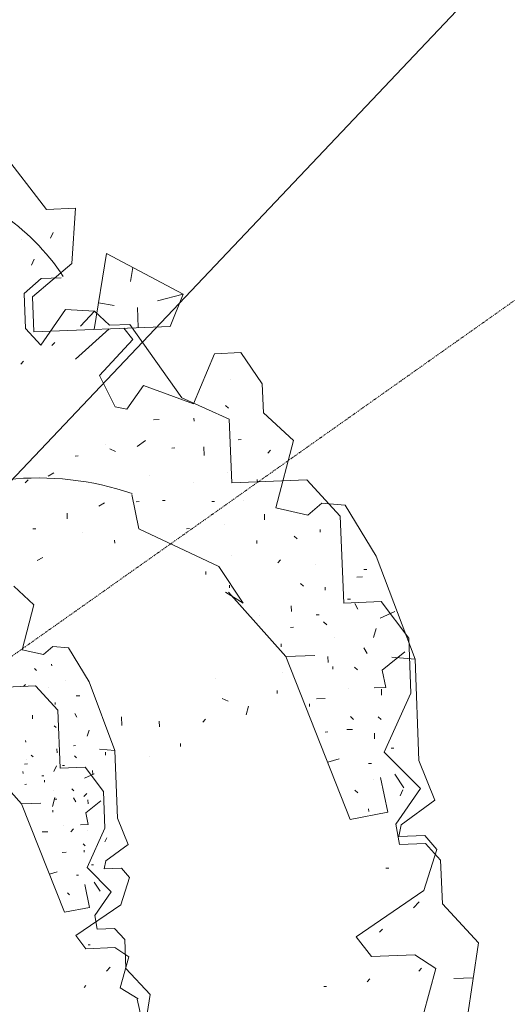
# Model space of a CAD drawing. Units: millimetres. Extents: x 2528333510 to 2528447510, y 5672133978 to 5672252778.
# Drawn here: x 2528390565 to 2528391839, y 5672190803 to 5672193377 of the extents above; entities that cross this region are included whole.
import ezdxf
from ezdxf.enums import TextEntityAlignment as Align

# ---------------------------------------------------------------- set-up
doc = ezdxf.new("R2010")
doc.units = ezdxf.units.MM
doc.header["$LTSCALE"] = 5
doc.linetypes.add('AUSGEZOGEN', pattern=[0])
doc.linetypes.add('DASHDOT', pattern=[1, 0.5, -0.25, 0, -0.25])
doc.layers.add('Flurstueck', color=7, linetype='Continuous')
doc.layers.add('Layer0', color=7, linetype='Continuous')
doc.styles.add('Arial', font='arial.ttf')
doc.dimstyles.new('ISO-25', dxfattribs={"dimtxt": 2.5, "dimasz": 2.5, "dimexe": 1.25, "dimexo": 0.625, "dimtad": 1, "dimtxsty": 'Standard', "dimcen": 2.5, "dimadec": 0, "dimazin": 0, "dimtfac": 1, "dimtmove": 0, "dimatfit": 3, "dimfxl": 0, "dimarcsym": 0})

# ---------------------------------------------------------------- blocks, each defined once
blk = doc.blocks.new('*D19')
at = {"layer": 'Layer0', "linetype": 'AUSGEZOGEN', "lineweight": 18}
for points in [[(2528398088.71252, 5672200138.295131), (2528398671.754999, 5672200550.194959), (2528398468.482566, 5672200742.757464)], [(2528380345.453137, 5672181408.192449), (2528379762.410658, 5672180996.292621), (2528379965.683091, 5672180803.730115)]]:
    blk.add_hatch(color=7, dxfattribs=at).paths.add_polyline_path(points, flags=0)
at = {"layer": 'Layer0', "color": 7, "linetype": 'AUSGEZOGEN', "lineweight": 18}
for p, q in [((2528398570.118783, 5672200646.476212), (2528399292.228176, 5672201408.747832)), ((2528398088.71252, 5672200138.295131), (2528380345.453137, 5672181408.192449)), ((2528379864.046875, 5672180900.011368), (2528379141.937481, 5672180137.739747))]:
    blk.add_line(p, q, dxfattribs=at)
at = {"layer": 'Layer0', "color": 7, "linetype": 'AUSGEZOGEN', "lineweight": 18, "style": 'Arial', "width": 1.296418}
blk.add_text('%%c25.80', height=350, rotation=46.549847929, dxfattribs=at).set_placement((2528381666.943406, 5672182955.858965), (2528383095.51649, 5672184463.886321), align=Align.FIT)
blk = doc.blocks.new('*D26')
at = {"layer": 'Layer0', "linetype": 'AUSGEZOGEN', "lineweight": 18}
for points in [[(2528389217.082829, 5672190773.243788), (2528389863.547629, 5672190470.451349), (2528389930.278198, 5672190742.383383)], [(2528393975.893426, 5672189605.458837), (2528393329.428626, 5672189908.251275), (2528393262.698057, 5672189636.319242)]]:
    blk.add_hatch(color=7, dxfattribs=at).paths.add_polyline_path(points, flags=0)
at = {"layer": 'Layer0', "color": 7, "linetype": 'AUSGEZOGEN', "lineweight": 18}
for p, q in [((2528389217.082829, 5672190773.243788), (2528389217.082829, 5672190773.243788)), ((2528389896.912914, 5672190606.417366), (2528393296.063341, 5672189772.285258)), ((2528393975.893423, 5672189605.458822), (2528393975.893426, 5672189605.458837))]:
    blk.add_line(p, q, dxfattribs=at)
at = {"layer": 'Layer0', "color": 7, "linetype": 'AUSGEZOGEN', "lineweight": 18, "style": 'Arial', "width": 1.357511}
blk.add_text('4.90', height=350, rotation=346.212389323, dxfattribs=at).set_placement((2528391005.603265, 5672190488.801442), (2528392258.870028, 5672190181.256934), align=Align.FIT)
blk = doc.blocks.new('1_nNn029')
at = {"layer": 'Flurstueck', "color": 3, "linetype": 'AUSGEZOGEN', "lineweight": 18}
for p, q in [((2528390576.73618, 5672192660.769687), (2528390620.668309, 5672192700.362216)), ((2528390620.668309, 5672192700.362216), (2528390673.636693, 5672192702.418857)), ((2528390580.255101, 5672192569.969882), (2528390576.73618, 5672192660.769687)), ((2528390684.428563, 5672192619.476474), (2528390619.849827, 5672192526.037753)), ((2528390760.390233, 5672192614.844638), (2528390684.428563, 5672192619.476474)), ((2528390724.023289, 5672192575.544345), (2528390760.390233, 5672192614.844638)), ((2528390799.688328, 5672192578.477695), (2528390760.390233, 5672192614.844638)), ((2528390619.849827, 5672192526.037753), (2528390580.255101, 5672192569.969882)), ((2528390852.656712, 5672192580.529941), (2528390799.688328, 5672192578.477695)), ((2528390988.916844, 5672192388.781161), (2528390852.656712, 5672192580.529941)), ((2528391112.330662, 5672192332.946445), (2528390988.916844, 5672192388.781161)), ((2528391118.784031, 5672192166.475009), (2528391112.330662, 5672192332.946445)), ((2528390800.101414, 5672192255.044589), (2528390815.530613, 5672192248.061679)), ((2528390709.888279, 5672192236.389804), (2528390717.454564, 5672192236.68204)), ((2528391315.517308, 5672192174.103915), (2528391118.784031, 5672192166.475009)), ((2528391402.564183, 5672192078.957919), (2528391315.517308, 5672192174.103915)), ((2528390876.415745, 5672192045.816562), (2528390857.765355, 5672192136.029696)), ((2528391411.363133, 5672191851.960605), (2528391402.564183, 5672192078.957919)), ((2528390876.415745, 5672192045.816562), (2528391084.82639, 5672191947.803134)), ((2528391084.82639, 5672191947.803134), (2528391149.168919, 5672191851.780429)), ((2528391464.040379, 5672191939.769931), (2528391471.605565, 5672191940.062167)), ((2528391298.746678, 5672191903.04703), (2528391306.6041, 5672191895.774081)), ((2528391149.168919, 5672191851.780429), (2528391102.596776, 5672191880.287753)), ((2528391260.679051, 5672191712.120028), (2528391110.16306, 5672191880.579989)), ((2528391421.572728, 5672191862.340487), (2528391429.139012, 5672191862.634921)), ((2528391509.731419, 5672191855.772861), (2528391411.363133, 5672191851.960605)), ((2528391581.644627, 5672191760.046786), (2528391509.731419, 5672191855.772861)), ((2528391339.808079, 5672191821.280185), (2528391347.374363, 5672191821.574618)), ((2528391506.86179, 5672191812.603183), (2528391544.912938, 5672191829.561679)), ((2528391272.877171, 5672191788.376132), (2528391280.443455, 5672191788.668368)), ((2528391387.553563, 5672191762.507724), (2528391387.553563, 5672191762.507724)), ((2528391587.21909, 5672191616.277499), (2528391581.644627, 5672191760.046786)), ((2528391464.395237, 5672191735.173739), (2528391472.547093, 5672191720.333407)), ((2528391336.341893, 5672191715.053378), (2528391260.679051, 5672191712.120028)), ((2528391428.728123, 5672191286.687655), (2528391260.679051, 5672191712.120028)), ((2528391570.913182, 5672191724.145663), (2528391512.140721, 5672191676.401278)), ((2528391382.921727, 5672191686.548251), (2528391383.213963, 5672191678.980868)), ((2528391512.140721, 5672191676.401278), (2528391521.467015, 5672191631.293612)), ((2528390606.448784, 5672191635.332705), (2528390475.293266, 5672191630.246767)), ((2528390664.480034, 5672191571.90204), (2528390606.448784, 5672191635.332705)), ((2528391491.197484, 5672191630.120273), (2528391521.467015, 5672191631.293612)), ((2528391423.096531, 5672191627.479159), (2528391423.096531, 5672191627.479159)), ((2528391517.416356, 5672191462.014071), (2528391587.21909, 5672191616.277499)), ((2528391340.741917, 5672191601.553622), (2528391363.445164, 5672191602.434726)), ((2528390670.346001, 5672191420.570498), (2528390664.480034, 5672191571.90204)), ((2528391501.698216, 5672191554.745273), (2528391509.555638, 5672191547.472323)), ((2528391419.638035, 5672191521.25455), (2528391434.772801, 5672191521.84122)), ((2528390705.464165, 5672191479.110048), (2528390710.507622, 5672191479.304873)), ((2528390595.268364, 5672191454.628115), (2528390600.506645, 5672191449.779482)), ((2528391612.028416, 5672191367.162509), (2528391517.416356, 5672191462.014071)), ((2528391535.193333, 5672191472.686191), (2528391542.759617, 5672191472.978427)), ((2528390569.889946, 5672191327.343447), (2528390469.545952, 5672191439.650087)), ((2528390735.924858, 5672191423.112001), (2528390670.346001, 5672191420.570498)), ((2528390677.152397, 5672191427.490419), (2528390682.196587, 5672191427.686708)), ((2528390783.866997, 5672191359.294619), (2528390735.924858, 5672191423.112001)), ((2528391399.873631, 5672191444.70621), (2528391369.779881, 5672191435.932528)), ((2528391476.128636, 5672191432.506991), (2528391483.69492, 5672191432.801425)), ((2528390622.642632, 5672191400.116884), (2528390627.686821, 5672191400.313173)), ((2528390734.011772, 5672191394.332216), (2528390759.379204, 5672191405.63788)), ((2528391545.398533, 5672191404.878573), (2528391568.686253, 5672191369.269687)), ((2528390578.022026, 5672191378.180849), (2528390583.066216, 5672191378.375673)), ((2528391526.511937, 5672191305.634677), (2528391507.85825, 5672191395.847812)), ((2528390654.472954, 5672191360.935244), (2528390654.472954, 5672191360.935244)), ((2528390787.583305, 5672191263.448427), (2528390783.866997, 5672191359.294619)), ((2528391440.932835, 5672191362.939364), (2528391448.793553, 5672191355.666415)), ((2528391547.449681, 5672191273.723788), (2528391612.028416, 5672191367.162509)), ((2528390620.331841, 5672191329.299013), (2528390569.889946, 5672191327.343447)), ((2528390681.922661, 5672191043.721865), (2528390569.889946, 5672191327.343447)), ((2528390705.700737, 5672191342.712587), (2528390711.135307, 5672191332.819033)), ((2528390776.7127, 5672191335.360537), (2528390737.531059, 5672191303.530947)), ((2528390651.385063, 5672191310.295595), (2528390651.579887, 5672191305.250673)), ((2528390737.531059, 5672191303.530947), (2528390743.748589, 5672191273.459169)), ((2528391526.511937, 5672191305.634677), (2528391428.728123, 5672191286.687655)), ((2528390678.168266, 5672191270.916201), (2528390678.168266, 5672191270.916201)), ((2528390723.568901, 5672191272.676943), (2528390743.748589, 5672191273.459169)), ((2528391557.072606, 5672191221.050937), (2528391547.449681, 5672191273.723788)), ((2528390623.26519, 5672191253.632509), (2528390638.400688, 5672191254.219912)), ((2528390741.048149, 5672191160.606142), (2528390787.583305, 5672191263.448427)), ((2528390730.569389, 5672191222.426943), (2528390735.807671, 5672191217.57831)), ((2528391625.17136, 5672191223.689853), (2528391557.072606, 5672191221.050937)), ((2528391664.764988, 5672191179.757724), (2528391625.17136, 5672191223.689853)), ((2528390675.862602, 5672191200.099794), (2528390685.952446, 5672191200.490908)), ((2528390752.899467, 5672191167.720888), (2528390757.943657, 5672191167.915712)), ((2528391669.165013, 5672191066.255771), (2528391664.764988, 5672191179.757724)), ((2528390662.686333, 5672191149.067568), (2528390642.623833, 5672191143.218447)), ((2528390713.523003, 5672191140.934755), (2528390718.567192, 5672191141.131044)), ((2528390804.122856, 5672191097.371767), (2528390741.048149, 5672191160.606142)), ((2528391529.149754, 5672191159.345126), (2528391521.584569, 5672191159.05289)), ((2528390747.11187, 5672191056.353212), (2528390734.676079, 5672191116.495302)), ((2528390759.702934, 5672191122.51581), (2528390775.228081, 5672191098.776552)), ((2528390690.059135, 5672191094.556337), (2528390695.299614, 5672191089.707705)), ((2528390761.070366, 5672191035.079287), (2528390804.122856, 5672191097.371767)), ((2528391608.33701, 5672191071.480868), (2528391593.791111, 5672191055.757236)), ((2528391764.071507, 5672190963.843417), (2528391669.165013, 5672191066.255771)), ((2528390747.11187, 5672191056.353212), (2528390681.922661, 5672191043.721865)), ((2528390767.485649, 5672190999.964052), (2528390761.070366, 5672191035.079287)), ((2528390812.884819, 5672191001.72333), (2528390767.485649, 5672190999.964052)), ((2528390839.280571, 5672190972.435244), (2528390812.884819, 5672191001.72333)), ((2528391512.609837, 5672190999.564364), (2528391505.336888, 5672190991.704745)), ((2528390842.213921, 5672190896.767275), (2528390839.280571, 5672190972.435244)), ((2528391733.863499, 5672190765.643466), (2528391764.071507, 5672190963.843417)), ((2528390748.870415, 5672190958.826845), (2528390743.826958, 5672190958.632021)), ((2528390801.661919, 5672190900.250673), (2528390791.964653, 5672190889.768251)), ((2528390905.484917, 5672190828.492373), (2528390842.213921, 5672190896.767275)), ((2528391615.084813, 5672190897.44205), (2528391607.809666, 5672190889.582431)), ((2528391479.762913, 5672190869.464267), (2528391472.489964, 5672190861.604648)), ((2528391699.491673, 5672190870.404696), (2528391750.130955, 5672190872.369052)), ((2528390737.843803, 5672190852.306337), (2528390732.995171, 5672190847.066591)), ((2528391366.849827, 5672190849.932773), (2528391359.283543, 5672190849.640536)), ((2528390885.346245, 5672190696.359072), (2528390905.484917, 5672190828.492373))]:
    blk.add_line(p, q, dxfattribs=at)
for centre, radius, start, end in [((2528390185.966771, 5672192380.389804), 590.645256, 33.43840344, 78.895474122), ((2528390612.933934, 5672191414.199374), 764.809868, 71.264213045, 120.559136285)]:
    blk.add_arc(centre, radius, start, end, dxfattribs=at)
at = {"layer": 'Layer0', "color": 96, "linetype": 'AUSGEZOGEN', "lineweight": 18}
for p, q in [((2528390515.602329, 5672193035.447382), (2528390635.262119, 5672192880.948847)), ((2528390515.602329, 5672193035.447382), (2528390635.262119, 5672192880.948847)), ((2528390635.262119, 5672192880.948847), (2528390710.930454, 5672192883.882196)), ((2528390635.262119, 5672192880.948847), (2528390710.930454, 5672192883.882196)), ((2528390710.930454, 5672192883.882196), (2528390701.369052, 5672192739.526239)), ((2528390710.930454, 5672192883.882196), (2528390701.369052, 5672192739.526239)), ((2528390645.76395, 5672192805.576044), (2528390652.742465, 5672192821.000849)), ((2528390645.76395, 5672192805.576044), (2528390652.742465, 5672192821.000849)), ((2528390570.095615, 5672192802.642694), (2528390570.095615, 5672192802.642694)), ((2528390570.095615, 5672192802.642694), (2528390570.095615, 5672192802.642694)), ((2528390791.288852, 5672192765.748407), (2528390759.570224, 5672192567.486933)), ((2528390791.288852, 5672192765.748407), (2528390759.570224, 5672192567.486933)), ((2528390992.42435, 5672192659.870966), (2528390791.288852, 5672192765.748407)), ((2528390992.42435, 5672192659.870966), (2528390791.288852, 5672192765.748407)), ((2528390595.435581, 5672192735.41955), (2528390602.414096, 5672192750.848749)), ((2528390595.435581, 5672192735.41955), (2528390602.414096, 5672192750.848749)), ((2528390701.369052, 5672192739.526239), (2528390598.662265, 5672192652.184931)), ((2528390701.369052, 5672192739.526239), (2528390598.662265, 5672192652.184931)), ((2528390854.755771, 5672192692.427851), (2528390860.64664, 5672192729.240839)), ((2528390854.755771, 5672192692.427851), (2528390860.64664, 5672192729.240839)), ((2528390924.908969, 5672192642.101679), (2528390992.42435, 5672192659.870966)), ((2528390924.908969, 5672192642.101679), (2528390992.42435, 5672192659.870966)), ((2528390957.817417, 5672192575.172968), (2528390992.42435, 5672192659.870966)), ((2528390957.817417, 5672192575.172968), (2528390992.42435, 5672192659.870966)), ((2528390598.662265, 5672192652.184931), (2528390602.182285, 5672192561.387323)), ((2528390598.662265, 5672192652.184931), (2528390602.182285, 5672192561.387323)), ((2528390811.702549, 5672192630.13537), (2528390770.642246, 5672192636.707392)), ((2528390811.702549, 5672192630.13537), (2528390770.642246, 5672192636.707392)), ((2528390872.530551, 5672192624.910273), (2528390874.583896, 5672192571.947382)), ((2528390872.530551, 5672192624.910273), (2528390874.583896, 5672192571.947382)), ((2528390602.182285, 5672192561.387323), (2528390957.817417, 5672192575.172968)), ((2528390602.182285, 5672192561.387323), (2528390957.817417, 5672192575.172968)), ((2528390711.049106, 5672192489.824579), (2528390798.915561, 5672192569.011835)), ((2528390711.049106, 5672192489.824579), (2528390798.915561, 5672192569.011835)), ((2528390836.749179, 5672192570.481806), (2528390860.62247, 5672192541.091181)), ((2528390836.749179, 5672192570.481806), (2528390860.62247, 5672192541.091181)), ((2528390649.048862, 5672192525.312616), (2528390656.324008, 5672192533.172235)), ((2528390649.048862, 5672192525.312616), (2528390656.324008, 5672192533.172235)), ((2528390860.62247, 5672192541.091181), (2528390773.342685, 5672192446.773554)), ((2528390860.62247, 5672192541.091181), (2528390773.342685, 5672192446.773554)), ((2528391018.702549, 5672192372.925653), (2528391074.250522, 5672192503.904657)), ((2528391018.702549, 5672192372.925653), (2528391074.250522, 5672192503.904657)), ((2528391074.250522, 5672192503.904657), (2528391142.350376, 5672192506.543573)), ((2528391074.250522, 5672192503.904657), (2528391142.350376, 5672192506.543573)), ((2528391142.350376, 5672192506.543573), (2528391198.544345, 5672192425.363398)), ((2528391142.350376, 5672192506.543573), (2528391198.544345, 5672192425.363398)), ((2528390567.575351, 5672192476.687128), (2528390574.850498, 5672192484.54455)), ((2528390567.575351, 5672192476.687128), (2528390574.850498, 5672192484.54455)), ((2528390773.342685, 5672192446.773554), (2528390814.402988, 5672192365.004511)), ((2528390773.342685, 5672192446.773554), (2528390814.402988, 5672192365.004511)), ((2528391114.724155, 5672192437.274775), (2528391114.724155, 5672192437.274775)), ((2528391114.724155, 5672192437.274775), (2528391114.724155, 5672192437.274775)), ((2528390844.962558, 5672192358.612665), (2528390888.015781, 5672192420.90954)), ((2528390844.962558, 5672192358.612665), (2528390888.015781, 5672192420.90954)), ((2528390888.015781, 5672192420.90954), (2528391018.702549, 5672192372.925653)), ((2528390888.015781, 5672192420.90954), (2528391018.702549, 5672192372.925653)), ((2528391198.544345, 5672192425.363398), (2528391201.477695, 5672192349.700556)), ((2528391198.544345, 5672192425.363398), (2528391201.477695, 5672192349.700556)), ((2528390814.402988, 5672192365.004511), (2528390844.962558, 5672192358.612665)), ((2528390814.402988, 5672192365.004511), (2528390844.962558, 5672192358.612665)), ((2528391102.230503, 5672192368.586054), (2528391110.09122, 5672192361.313105)), ((2528391102.230503, 5672192368.586054), (2528391110.09122, 5672192361.313105)), ((2528391201.477695, 5672192349.700556), (2528391280.07938, 5672192276.966669)), ((2528391201.477695, 5672192349.700556), (2528391280.07938, 5672192276.966669)), ((2528390914.235752, 5672192330.98205), (2528390929.369419, 5672192331.56872)), ((2528390914.235752, 5672192330.98205), (2528390929.369419, 5672192331.56872)), ((2528391020.462558, 5672192327.523554), (2528391020.169223, 5672192335.090937)), ((2528391020.462558, 5672192327.523554), (2528391020.169223, 5672192335.090937)), ((2528390871.475864, 5672192261.126581), (2528390893.589145, 5672192277.138056)), ((2528390871.475864, 5672192261.126581), (2528390893.589145, 5672192277.138056)), ((2528391136.017856, 5672192278.959589), (2528391143.58414, 5672192279.251825)), ((2528391136.017856, 5672192278.959589), (2528391143.58414, 5672192279.251825)), ((2528391280.07938, 5672192276.966669), (2528391233.8577, 5672192100.879999)), ((2528391280.07938, 5672192276.966669), (2528391233.8577, 5672192100.879999)), ((2528390787.949008, 5672192265.466181), (2528390787.949008, 5672192265.466181)), ((2528390787.949008, 5672192265.466181), (2528390787.949008, 5672192265.466181)), ((2528390962.572299, 5672192257.081415), (2528390970.137485, 5672192257.373652)), ((2528390962.572299, 5672192257.081415), (2528390970.137485, 5672192257.373652)), ((2528391046.682529, 5672192237.604853), (2528391045.802524, 5672192260.307001)), ((2528391046.682529, 5672192237.604853), (2528391045.802524, 5672192260.307001)), ((2528391213.14957, 5672192244.058222), (2528391220.424716, 5672192251.917841)), ((2528391213.14957, 5672192244.058222), (2528391220.424716, 5672192251.917841)), ((2528390579.600986, 5672192166.452997), (2528390586.876132, 5672192174.312616)), ((2528390579.600986, 5672192166.452997), (2528390586.876132, 5672192174.312616)), ((2528390639.547885, 5672192183.932245), (2528390654.389316, 5672192192.081903)), ((2528390639.547885, 5672192183.932245), (2528390654.389316, 5672192192.081903)), ((2528390904.677646, 5672192186.632685), (2528390904.677646, 5672192186.632685)), ((2528390904.677646, 5672192186.632685), (2528390904.677646, 5672192186.632685)), ((2528391108.976108, 5672192194.55163), (2528391108.976108, 5672192194.55163)), ((2528391108.976108, 5672192194.55163), (2528391108.976108, 5672192194.55163)), ((2528391185.817783, 5672192167.215448), (2528391185.524448, 5672192174.787226)), ((2528391185.817783, 5672192167.215448), (2528391185.524448, 5672192174.787226)), ((2528391019.057407, 5672192168.333857), (2528391019.057407, 5672192168.333857)), ((2528391019.057407, 5672192168.333857), (2528391019.057407, 5672192168.333857)), ((2528390937.582798, 5672192119.701777), (2528390945.149082, 5672192119.99621)), ((2528390937.582798, 5672192119.701777), (2528390945.149082, 5672192119.99621)), ((2528391149.744174, 5672192120.34997), (2528391149.744174, 5672192120.34997)), ((2528391149.744174, 5672192120.34997), (2528391149.744174, 5672192120.34997)), ((2528390771.407993, 5672192105.685419), (2528390786.249424, 5672192113.835077)), ((2528390771.407993, 5672192105.685419), (2528390786.249424, 5672192113.835077)), ((2528390869.482944, 5672192117.06286), (2528390877.049228, 5672192117.355097)), ((2528390869.482944, 5672192117.06286), (2528390877.049228, 5672192117.355097)), ((2528391066.510654, 5672192117.124384), (2528391074.078037, 5672192117.41662)), ((2528391066.510654, 5672192117.124384), (2528391074.078037, 5672192117.41662)), ((2528391233.8577, 5672192100.879999), (2528391317.972324, 5672192081.403437)), ((2528391233.8577, 5672192100.879999), (2528391317.972324, 5672192081.403437)), ((2528391317.972324, 5672192081.403437), (2528391354.631504, 5672192113.138544)), ((2528391317.972324, 5672192081.403437), (2528391354.631504, 5672192113.138544)), ((2528391354.631504, 5672192113.138544), (2528391415.459507, 5672192107.920038)), ((2528391354.631504, 5672192113.138544), (2528391415.459507, 5672192107.920038)), ((2528391415.459507, 5672192107.920038), (2528391496.404575, 5672191974.653681)), ((2528391415.459507, 5672192107.920038), (2528391496.404575, 5672191974.653681)), ((2528390689.347812, 5672192072.194696), (2528390688.761142, 5672192087.327265)), ((2528390689.347812, 5672192072.194696), (2528390688.761142, 5672192087.327265)), ((2528391204.764804, 5672192069.437128), (2528391204.178134, 5672192084.569696)), ((2528391204.764804, 5672192069.437128), (2528391204.178134, 5672192084.569696)), ((2528390599.428012, 5672192045.972528), (2528390606.994297, 5672192046.264765)), ((2528390599.428012, 5672192045.972528), (2528390606.994297, 5672192046.264765)), ((2528391001.049716, 5672192046.385614), (2528391008.616001, 5672192046.680048)), ((2528391001.049716, 5672192046.385614), (2528391008.616001, 5672192046.680048)), ((2528391099.124668, 5672192057.765253), (2528391099.124668, 5672192057.765253)), ((2528391099.124668, 5672192057.765253), (2528391099.124668, 5672192057.765253)), ((2528391349.99747, 5672192037.176874), (2528391349.704135, 5672192044.744257)), ((2528391349.99747, 5672192037.176874), (2528391349.704135, 5672192044.744257)), ((2528390728.648105, 5672192035.825556), (2528390728.648105, 5672192035.825556)), ((2528390728.648105, 5672192035.825556), (2528390728.648105, 5672192035.825556)), ((2528390813.056064, 5672192008.783808), (2528390812.762729, 5672192016.351191)), ((2528390813.056064, 5672192008.783808), (2528390812.762729, 5672192016.351191)), ((2528391184.411533, 5672192008.027948), (2528391184.118198, 5672192015.593134)), ((2528391184.411533, 5672192008.027948), (2528391184.118198, 5672192015.593134)), ((2528391282.190952, 5672192026.972773), (2528391290.052768, 5672192019.699823)), ((2528391282.190952, 5672192026.972773), (2528391290.052768, 5672192019.699823)), ((2528390610.220981, 5672191963.032343), (2528390625.061313, 5672191971.184198)), ((2528390610.220981, 5672191963.032343), (2528390625.061313, 5672191971.184198)), ((2528391117.482822, 5672191975.119501), (2528391117.482822, 5672191975.119501)), ((2528391117.482822, 5672191975.119501), (2528391117.482822, 5672191975.119501)), ((2528391239.431064, 5672191957.108515), (2528391246.702915, 5672191964.972528)), ((2528391239.431064, 5672191957.108515), (2528391246.702915, 5672191964.972528)), ((2528391405.311435, 5672191978.698847), (2528391405.311435, 5672191978.698847)), ((2528391405.311435, 5672191978.698847), (2528391405.311435, 5672191978.698847)), ((2528391496.404575, 5672191974.653681), (2528391597.764438, 5672191705.769892)), ((2528391496.404575, 5672191974.653681), (2528391597.764438, 5672191705.769892)), ((2528391338.091587, 5672191953.357782), (2528391338.091587, 5672191953.357782)), ((2528391338.091587, 5672191953.357782), (2528391338.091587, 5672191953.357782)), ((2528391051.142978, 5672191927.078485), (2528391050.849643, 5672191934.643671)), ((2528391051.142978, 5672191927.078485), (2528391050.849643, 5672191934.643671)), ((2528391445.492832, 5672191919.629755), (2528391460.623203, 5672191920.216425)), ((2528391445.492832, 5672191919.629755), (2528391460.623203, 5672191920.216425)), ((2528390549.603104, 5672191896.032802), (2528390602.004227, 5672191847.543544)), ((2528390549.603104, 5672191896.032802), (2528390602.004227, 5672191847.543544)), ((2528391112.850986, 5672191899.157831), (2528391113.144321, 5672191891.592646)), ((2528391112.850986, 5672191899.157831), (2528391113.144321, 5672191891.592646)), ((2528391363.431552, 5672191886.139032), (2528391363.138217, 5672191893.706415)), ((2528391363.431552, 5672191886.139032), (2528391363.138217, 5672191893.706415)), ((2528390602.004227, 5672191847.543544), (2528390571.189774, 5672191730.152431)), ((2528390602.004227, 5672191847.543544), (2528390571.189774, 5672191730.152431)), ((2528391274.682895, 5672191829.64953), (2528391274.096225, 5672191844.786493)), ((2528391274.682895, 5672191829.64953), (2528391274.096225, 5672191844.786493)), ((2528391440.563266, 5672191851.239862), (2528391448.719516, 5672191836.397333)), ((2528391440.563266, 5672191851.239862), (2528391448.719516, 5672191836.397333)), ((2528391191.746006, 5672191818.856562), (2528391191.746006, 5672191818.856562)), ((2528391191.746006, 5672191818.856562), (2528391191.746006, 5672191818.856562)), ((2528391359.090854, 5672191802.612177), (2528391366.952671, 5672191795.334833)), ((2528391359.090854, 5672191802.612177), (2528391366.952671, 5672191795.334833)), ((2528391489.484287, 5672191762.200068), (2528391496.172763, 5672191785.190058)), ((2528391489.484287, 5672191762.200068), (2528391496.172763, 5672191785.190058)), ((2528390627.26619, 5672191717.168056), (2528390651.705643, 5672191738.324794)), ((2528390627.26619, 5672191717.168056), (2528390651.705643, 5672191738.324794)), ((2528390651.705643, 5672191738.324794), (2528390692.257645, 5672191734.84579)), ((2528390651.705643, 5672191738.324794), (2528390692.257645, 5672191734.84579)), ((2528390692.257645, 5672191734.84579), (2528390746.221024, 5672191646.001552)), ((2528390692.257645, 5672191734.84579), (2528390746.221024, 5672191646.001552)), ((2528391247.937778, 5672191737.676386), (2528391247.644443, 5672191745.241571)), ((2528391247.937778, 5672191737.676386), (2528391247.644443, 5672191745.241571)), ((2528390571.189774, 5672191730.152431), (2528390627.26619, 5672191717.168056)), ((2528390571.189774, 5672191730.152431), (2528390627.26619, 5672191717.168056)), ((2528391370.766025, 5672191696.969843), (2528391370.178257, 5672191712.102411)), ((2528391370.766025, 5672191696.969843), (2528391370.178257, 5672191712.102411)), ((2528391536.939731, 5672191710.988398), (2528391597.764438, 5672191705.769892)), ((2528391536.939731, 5672191710.988398), (2528391597.764438, 5672191705.769892)), ((2528390603.411942, 5672191680.880946), (2528390608.653152, 5672191676.032313)), ((2528390603.411942, 5672191680.880946), (2528390608.653152, 5672191676.032313)), ((2528390648.616287, 5672191687.683681), (2528390648.420731, 5672191692.728602)), ((2528390648.616287, 5672191687.683681), (2528390648.420731, 5672191692.728602)), ((2528391439.45145, 5672191684.478388), (2528391447.311069, 5672191677.205439)), ((2528391439.45145, 5672191684.478388), (2528391447.311069, 5672191677.205439)), ((2528391597.764438, 5672191705.769892), (2528391608.031162, 5672191440.935663)), ((2528391597.764438, 5672191705.769892), (2528391608.031162, 5672191440.935663)), ((2528391076.837802, 5672191655.261347), (2528391076.837802, 5672191655.261347)), ((2528391076.837802, 5672191655.261347), (2528391076.837802, 5672191655.261347)), ((2528391250.576694, 5672191669.57873), (2528391250.576694, 5672191669.57873)), ((2528391250.576694, 5672191669.57873), (2528391250.576694, 5672191669.57873)), ((2528390574.90535, 5672191634.304774), (2528390579.75325, 5672191639.54745)), ((2528390574.90535, 5672191634.304774), (2528390579.75325, 5672191639.54745)), ((2528390640.679031, 5672191631.804286), (2528390640.679031, 5672191631.804286)), ((2528390640.679031, 5672191631.804286), (2528390640.679031, 5672191631.804286)), ((2528390685.492264, 5672191648.698329), (2528390685.492264, 5672191648.698329)), ((2528390685.492264, 5672191648.698329), (2528390685.492264, 5672191648.698329)), ((2528390746.221024, 5672191646.001552), (2528390813.794266, 5672191466.745692)), ((2528390746.221024, 5672191646.001552), (2528390813.794266, 5672191466.745692)), ((2528390712.279861, 5672191609.318934), (2528390722.366776, 5672191609.710048)), ((2528390712.279861, 5672191609.318934), (2528390722.366776, 5672191609.710048)), ((2528391237.496372, 5672191616.022577), (2528391237.203037, 5672191623.592157)), ((2528391237.496372, 5672191616.022577), (2528391237.203037, 5672191623.592157)), ((2528391510.484653, 5672191611.450068), (2528391509.897983, 5672191626.582636)), ((2528391510.484653, 5672191611.450068), (2528391509.897983, 5672191626.582636)), ((2528390657.572342, 5672191586.991786), (2528390657.376785, 5672191592.036708)), ((2528390657.572342, 5672191586.991786), (2528390657.376785, 5672191592.036708)), ((2528391094.024814, 5672191602.882929), (2528391109.449619, 5672191595.902216)), ((2528391094.024814, 5672191602.882929), (2528391109.449619, 5672191595.902216)), ((2528391156.315097, 5672191559.829706), (2528391163.003574, 5672191582.826288)), ((2528391156.315097, 5672191559.829706), (2528391163.003574, 5672191582.826288)), ((2528391322.196567, 5672191581.413446), (2528391321.903232, 5672191588.985224)), ((2528391322.196567, 5672191581.413446), (2528391321.903232, 5672191588.985224)), ((2528390598.40657, 5672191549.332118), (2528390598.015457, 5672191559.423427)), ((2528390598.40657, 5672191549.332118), (2528390598.015457, 5672191559.423427)), ((2528390708.993484, 5672191563.725673), (2528390714.430984, 5672191553.830653)), ((2528390708.993484, 5672191563.725673), (2528390714.430984, 5672191553.830653)), ((2528390831.535068, 5672191532.084833), (2528390830.656162, 5672191554.782587)), ((2528390831.535068, 5672191532.084833), (2528390830.656162, 5672191554.782587)), ((2528391429.303379, 5672191555.257196), (2528391437.165195, 5672191547.986444)), ((2528391429.303379, 5672191555.257196), (2528391437.165195, 5672191547.986444)), ((2528390654.678543, 5672191531.307216), (2528390659.919754, 5672191526.455653)), ((2528390654.678543, 5672191531.307216), (2528390659.919754, 5672191526.455653)), ((2528390930.196689, 5672191528.331903), (2528390929.610019, 5672191543.464472)), ((2528390930.196689, 5672191528.331903), (2528390929.610019, 5672191543.464472)), ((2528391043.40311, 5672191540.298212), (2528391050.676059, 5672191548.157831)), ((2528391043.40311, 5672191540.298212), (2528391050.676059, 5672191548.157831)), ((2528390741.607498, 5672191504.365809), (2528390746.066483, 5672191519.69247)), ((2528390741.607498, 5672191504.365809), (2528390746.066483, 5672191519.69247)), ((2528391362.671299, 5672191514.783564), (2528391370.236484, 5672191515.077997)), ((2528391362.671299, 5672191514.783564), (2528391370.236484, 5672191515.077997)), ((2528391492.184726, 5672191497.069208), (2528391491.598056, 5672191512.203974)), ((2528391492.184726, 5672191497.069208), (2528391491.598056, 5672191512.203974)), ((2528390580.576492, 5672191488.016688), (2528390580.380936, 5672191493.060145)), ((2528390580.576492, 5672191488.016688), (2528390580.380936, 5672191493.060145)), ((2528390985.21622, 5672191477.414667), (2528390984.922885, 5672191484.98205)), ((2528390985.21622, 5672191477.414667), (2528390984.922885, 5672191484.98205)), ((2528390662.46199, 5672191460.878993), (2528390662.070145, 5672191470.967372)), ((2528390662.46199, 5672191460.878993), (2528390662.070145, 5672191470.967372)), ((2528390708.252274, 5672191452.551356), (2528390713.49202, 5672191447.702724)), ((2528390708.252274, 5672191452.551356), (2528390713.49202, 5672191447.702724)), ((2528390773.244461, 5672191470.224696), (2528390813.794266, 5672191466.745692)), ((2528390773.244461, 5672191470.224696), (2528390813.794266, 5672191466.745692)), ((2528390789.068515, 5672191454.657587), (2528390788.77518, 5672191462.222773)), ((2528390789.068515, 5672191454.657587), (2528390788.77518, 5672191462.222773)), ((2528390813.794266, 5672191466.745692), (2528390820.638748, 5672191290.18954)), ((2528390813.794266, 5672191466.745692), (2528390820.638748, 5672191290.18954)), ((2528390902.861606, 5672191451.491327), (2528390902.861606, 5672191451.491327)), ((2528390902.861606, 5672191451.491327), (2528390902.861606, 5672191451.491327)), ((2528390577.788242, 5672191431.31164), (2528390585.354526, 5672191431.606073)), ((2528390577.788242, 5672191431.31164), (2528390585.354526, 5672191431.606073)), ((2528390582.33577, 5672191442.618251), (2528390582.33577, 5672191442.618251)), ((2528390582.33577, 5672191442.618251), (2528390582.33577, 5672191442.618251)), ((2528390654.333286, 5672191411.542841), (2528390661.315097, 5672191426.967646)), ((2528390654.333286, 5672191411.542841), (2528390661.315097, 5672191426.967646)), ((2528391608.031162, 5672191440.935663), (2528391649.969272, 5672191336.466669)), ((2528391608.031162, 5672191440.935663), (2528391649.969272, 5672191336.466669)), ((2528390573.615555, 5672191406.914149), (2528390573.419998, 5672191411.960536)), ((2528390573.615555, 5672191406.914149), (2528390573.419998, 5672191411.960536)), ((2528390755.607742, 5672191403.865809), (2528390755.216629, 5672191413.954188)), ((2528390755.607742, 5672191403.865809), (2528390755.216629, 5672191413.954188)), ((2528390630.082352, 5672191383.841395), (2528390629.886795, 5672191388.889247)), ((2528390630.082352, 5672191383.841395), (2528390629.886795, 5672191388.889247)), ((2528391488.724033, 5672191390.844599), (2528391488.724033, 5672191390.844599)), ((2528391488.724033, 5672191390.844599), (2528391488.724033, 5672191390.844599)), ((2528390701.486893, 5672191366.403895), (2528390706.728104, 5672191361.556727)), ((2528390701.486893, 5672191366.403895), (2528390706.728104, 5672191361.556727)), ((2528390732.641635, 5672191346.37414), (2528390739.914585, 5672191354.238153)), ((2528390732.641635, 5672191346.37414), (2528390739.914585, 5672191354.238153)), ((2528391558.583896, 5672191348.083612), (2528391565.56351, 5672191363.508417)), ((2528391558.583896, 5672191348.083612), (2528391565.56351, 5672191363.508417)), ((2528390650.28812, 5672191320.4508), (2528390656.9733, 5672191343.44079)), ((2528390650.28812, 5672191320.4508), (2528390656.9733, 5672191343.44079)), ((2528390657.065506, 5672191339.421474), (2528390662.108963, 5672191339.617763)), ((2528390657.065506, 5672191339.421474), (2528390662.108963, 5672191339.617763)), ((2528390743.407791, 5672191327.611903), (2528390743.016678, 5672191337.701747)), ((2528390743.407791, 5672191327.611903), (2528390743.016678, 5672191337.701747)), ((2528391649.969272, 5672191336.466669), (2528391561.517246, 5672191272.416376)), ((2528391649.969272, 5672191336.466669), (2528391561.517246, 5672191272.416376)), ((2528391476.81705, 5672191307.02331), (2528391476.523715, 5672191314.588495)), ((2528391476.81705, 5672191307.02331), (2528391476.523715, 5672191314.588495)), ((2528390820.638748, 5672191290.18954), (2528390848.597488, 5672191220.543544)), ((2528390820.638748, 5672191290.18954), (2528390848.597488, 5672191220.543544)), ((2528391561.517246, 5672191272.416376), (2528391555.1254, 5672191241.854609)), ((2528391561.517246, 5672191272.416376), (2528391555.1254, 5672191241.854609)), ((2528390698.328037, 5672191254.108759), (2528390705.603183, 5672191261.968378)), ((2528390698.328037, 5672191254.108759), (2528390705.603183, 5672191261.968378)), ((2528390741.100662, 5672191256.795497), (2528390741.100662, 5672191256.795497)), ((2528390741.100662, 5672191256.795497), (2528390741.100662, 5672191256.795497)), ((2528391555.1254, 5672191241.854609), (2528391623.224155, 5672191244.493525)), ((2528391555.1254, 5672191241.854609), (2528391623.224155, 5672191244.493525)), ((2528391623.224155, 5672191244.493525), (2528391654.955966, 5672191207.834345)), ((2528391623.224155, 5672191244.493525), (2528391654.955966, 5672191207.834345)), ((2528390787.673904, 5672191228.288173), (2528390792.326981, 5672191238.571376)), ((2528390787.673904, 5672191228.288173), (2528390792.326981, 5672191238.571376)), ((2528390848.597488, 5672191220.543544), (2528390789.629471, 5672191177.843349)), ((2528390848.597488, 5672191220.543544), (2528390789.629471, 5672191177.843349)), ((2528390733.162674, 5672191200.914638), (2528390732.967117, 5672191205.958095)), ((2528390733.162674, 5672191200.914638), (2528390732.967117, 5672191205.958095)), ((2528391654.955966, 5672191207.834345), (2528391621.229038, 5672191100.434198)), ((2528391654.955966, 5672191207.834345), (2528391621.229038, 5672191100.434198)), ((2528390789.629471, 5672191177.843349), (2528390785.36824, 5672191157.468837)), ((2528390789.629471, 5672191177.843349), (2528390785.36824, 5672191157.468837)), ((2528390785.36824, 5672191157.468837), (2528390830.76741, 5672191159.228114)), ((2528390785.36824, 5672191157.468837), (2528390830.76741, 5672191159.228114)), ((2528390830.76741, 5672191159.228114), (2528390851.921951, 5672191134.788661)), ((2528390830.76741, 5672191159.228114), (2528390851.921951, 5672191134.788661)), ((2528390851.921951, 5672191134.788661), (2528390829.437332, 5672191063.188563)), ((2528390851.921951, 5672191134.788661), (2528390829.437332, 5672191063.188563)), ((2528391621.229038, 5672191100.434198), (2528391444.029453, 5672190979.892206)), ((2528391621.229038, 5672191100.434198), (2528391444.029453, 5672190979.892206)), ((2528390829.437332, 5672191063.188563), (2528390711.304276, 5672190982.827235)), ((2528390829.437332, 5672191063.188563), (2528390711.304276, 5672190982.827235)), ((2528390711.304276, 5672190982.827235), (2528390737.896317, 5672190948.495692)), ((2528390711.304276, 5672190982.827235), (2528390737.896317, 5672190948.495692)), ((2528391444.029453, 5672190979.892206), (2528391483.917514, 5672190928.394892)), ((2528391444.029453, 5672190979.892206), (2528391483.917514, 5672190928.394892)), ((2528390737.896317, 5672190948.495692), (2528390813.56282, 5672190951.428309)), ((2528390737.896317, 5672190948.495692), (2528390813.56282, 5672190951.428309)), ((2528390813.56282, 5672190951.428309), (2528390849.852127, 5672190927.574794)), ((2528390813.56282, 5672190951.428309), (2528390849.852127, 5672190927.574794)), ((2528390849.852127, 5672190927.574794), (2528390827.758621, 5672190845.886317)), ((2528390849.852127, 5672190927.574794), (2528390827.758621, 5672190845.886317)), ((2528391483.917514, 5672190928.394892), (2528391597.41727, 5672190932.793818)), ((2528391483.917514, 5672190928.394892), (2528391597.41727, 5672190932.793818)), ((2528391597.41727, 5672190932.793818), (2528391651.85123, 5672190897.013544)), ((2528391597.41727, 5672190932.793818), (2528391651.85123, 5672190897.013544)), ((2528391651.85123, 5672190897.013544), (2528391618.710971, 5672190774.480829)), ((2528391651.85123, 5672190897.013544), (2528391618.710971, 5672190774.480829)), ((2528390827.758621, 5672190845.886317), (2528390874.331863, 5672190817.378993)), ((2528390827.758621, 5672190845.886317), (2528390874.331863, 5672190817.378993))]:
    blk.add_line(p, q, dxfattribs=at)
blk.add_arc((2528390288.82283, 5672190673.433192), 600.74176, 331.998169186, 13.812181116, dxfattribs=at)
blk.add_arc((2528390288.82283, 5672190673.433192), 600.74176, 331.998169186, 13.812181116, dxfattribs=at)

msp = doc.modelspace()

# ---------------------------------------------------------------- linework, layer by layer
at = {"layer": 'Layer0', "color": 7, "linetype": 'DASHDOT', "lineweight": 18}
msp.add_line((2528389217.082829, 5672190773.243789), (2528408972.255254, 5672204760.799348), dxfattribs=at)
at = {"layer": 'Layer0', "color": 7, "linetype": 'AUSGEZOGEN', "lineweight": 18}
for centre, radius in [((2528389217.082829, 5672190773.243788), 7150), ((2528389217.082829, 5672190773.243788), 7150), ((2528389217.082829, 5672190773.243789), 6997.466667), ((2528389217.082829, 5672190773.243789), 6844.933333), ((2528389217.082829, 5672190773.243789), 5319.6), ((2528389217.082829, 5672190773.243788), 4900), ((2528389217.082829, 5672190773.243788), 4750)]:
    msp.add_circle(centre, radius, dxfattribs=at)
for radius, start, end in [(6692.4, 352.4005974922, 347.3845974861), (6539.866667, 353.0434309174, 346.2123893066), (6387.333333, 352.4005974898, 346.7418336134), (6234.8, 353.0434309071, 346.7418336135), (6082.266667, 353.6545974883, 346.7418335667), (5929.733333, 353.0434309238, 346.212389301), (5777.2, 353.6545975433, 346.7418336116), (5624.666667, 353.043430903, 346.80502808), (5472.133333, 353.654597494, 346.741833612)]:
    msp.add_arc((2528389217.082829, 5672190773.243789), radius, start, end, dxfattribs=at)

# ---------------------------------------------------------------- block references
msp.add_blockref('1_nNn029', (0, 0))

# ---------------------------------------------------------------- dimensions: what is measured, and where the dimension line sits
for base, p1, p2, angle, override, picture, middle, turn in [((2528380345.453137, 5672181408.192449), (2528398088.71252, 5672200138.295131), (2528380345.453137, 5672181408.192449), 226.549847933, {"dimtxt": 350, "dimasz": 700, "dimexe": 2, "dimgap": 50, "dimtad": 1, "dimjust": 0, "dimdec": 2, "dimlfac": 0.001, "dimzin": 8, "dimpost": '%%c<>', "dimsah": 1, "dimclrd": 7, "dimclre": 7, "dimclrt": 7, "dimadec": 2}, '*D19', (2528382254.184678, 5672183830.224209), 46.549847934), ((2528393975.893426, 5672189605.458837), (2528389217.082829, 5672190773.243788), (2528393975.893423, 5672189605.458822), 346.212389314, {"dimtxt": 350, "dimasz": 700, "dimexe": 2, "dimgap": 50, "dimtad": 1, "dimjust": 0, "dimdec": 2, "dimlfac": 0.001, "dimzin": 8, "dimpost": '<>', "dimsah": 1, "dimclrd": 7, "dimclre": 7, "dimclrt": 7, "dimadec": 2}, '*D26', (2528391673.943252, 5672190504.98671), -13.787610686)]:
    dim = msp.add_linear_dim(base=base, p1=p1, p2=p2, angle=angle, dimstyle='ISO-25', override=override, dxfattribs=at)
    dim.commit()
    dim.dimension.update_dxf_attribs({"geometry": picture, "text_midpoint": middle, "dimtype": 160, "text_rotation": turn})

doc.saveas('drawing.dxf')
